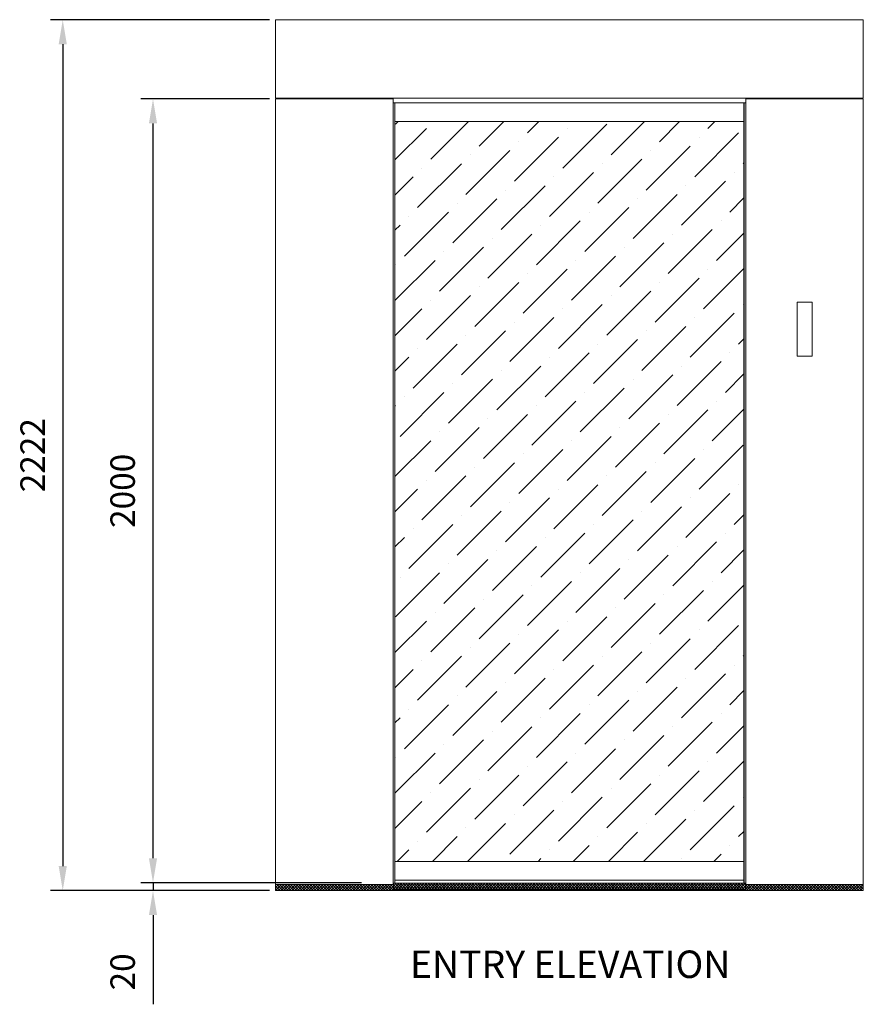
# Model space of a CAD drawing. Units: millimetres. Extents: x 10198 to 18219, y -1200 to 4192.
# Drawn here: x 16066 to 18219, y 1404 to 3916 of the extents above; entities that cross this region are included whole.
import ezdxf

# ---------------------------------------------------------------- set-up
doc = ezdxf.new("R2010")
doc.units = ezdxf.units.MM
doc.layers.get('0').update_dxf_attribs({"lineweight": 5})
doc.layers.get('Defpoints').update_dxf_attribs({"lineweight": 5})
doc.layers.add('Dimension (ISO)', color=7, linetype='Continuous', lineweight=25)
doc.layers.add('Txt_Head (ISO)', color=5, linetype='Continuous', lineweight=35)
doc.styles.get("Standard").update_dxf_attribs({"font": 'arial.ttf'})
doc.dimstyles.new('TurnStar', dxfattribs={"dimscale": 25, "dimtxt": 2.5, "dimasz": 2.5, "dimexe": 1.25, "dimexo": 0.625, "dimgap": 1.5, "dimtad": 1, "dimdec": 1, "dimtxsty": 'Standard', "dimcen": 2.5, "dimclrt": 3, "dimadec": 1, "dimazin": 0, "dimtfac": 1, "dimtdec": 1, "dimtmove": 0, "dimatfit": 3, "dimfxl": 0, "dimarcsym": 0})

# ---------------------------------------------------------------- blocks, each defined once
blk = doc.blocks.new('*D21')
at = {"layer": 'Defpoints', "color": 0}
for p in [(16718.8, 3916.1), (16175.4, 1694.1), (16718.8, 1694.1)]:
    blk.add_point(p, dxfattribs=at)
at = {"layer": 'Dimension (ISO)', "color": 0, "lineweight": -2, "ltscale": 3}
for p, q in [((16703.1, 3916.1), (16144.2, 3916.1)), ((16175.4, 3853.6), (16175.4, 1756.6)), ((16703.1, 1694.1), (16144.2, 1694.1))]:
    blk.add_line(p, q, dxfattribs=at)
at = {"layer": 'Dimension (ISO)', "color": 0}
for points in [[(16185.9, 3853.6), (16165, 3853.6), (16175.4, 3916.1)], [(16165, 1756.6), (16185.9, 1756.6), (16175.4, 1694.1)]]:
    blk.add_solid(points, dxfattribs=at)
at = {"layer": 'Dimension (ISO)', "color": 3, "insert": (16106.6, 2805.1), "char_height": 62.5, "attachment_point": 5, "rotation": 90}
blk.add_mtext('2222', dxfattribs=at)
blk = doc.blocks.new('*D22')
at = {"layer": 'Defpoints', "color": 0}
for p in [(16953.8, 1714), (16405.8, 1694.1), (16718.8, 1694.1)]:
    blk.add_point(p, dxfattribs=at)
at = {"layer": 'Dimension (ISO)', "color": 0, "lineweight": -2, "ltscale": 3}
for p, q in [((16405.8, 1776.5), (16405.8, 1839)), ((16938.1, 1714), (16374.5, 1714)), ((16405.8, 1714), (16405.8, 1694.1)), ((16703.1, 1694.1), (16374.5, 1694.1)), ((16405.8, 1631.6), (16405.8, 1403.7))]:
    blk.add_line(p, q, dxfattribs=at)
at = {"layer": 'Dimension (ISO)', "color": 0}
for points in [[(16395.4, 1776.5), (16416.2, 1776.5), (16405.8, 1714)], [(16416.2, 1631.6), (16395.4, 1631.6), (16405.8, 1694.1)]]:
    blk.add_solid(points, dxfattribs=at)
at = {"layer": 'Dimension (ISO)', "color": 3, "insert": (16336.4, 1486.4), "char_height": 62.5, "attachment_point": 5, "rotation": 90}
blk.add_mtext('20', dxfattribs=at)
blk = doc.blocks.new('*D23')
at = {"layer": 'Defpoints', "color": 0}
for p in [(16405.8, 3714.1), (16718.8, 3714.1), (16953.8, 1714.1)]:
    blk.add_point(p, dxfattribs=at)
at = {"layer": 'Dimension (ISO)', "color": 0, "lineweight": -2, "ltscale": 3}
for p, q in [((16703.1, 3714.1), (16374.5, 3714.1)), ((16405.8, 1776.6), (16405.8, 3651.6)), ((16938.1, 1714.1), (16374.5, 1714.1))]:
    blk.add_line(p, q, dxfattribs=at)
at = {"layer": 'Dimension (ISO)', "color": 0}
for points in [[(16416.2, 3651.6), (16395.4, 3651.6), (16405.8, 3714.1)], [(16395.4, 1776.6), (16416.2, 1776.6), (16405.8, 1714.1)]]:
    blk.add_solid(points, dxfattribs=at)
at = {"layer": 'Dimension (ISO)', "color": 3, "insert": (16336.4, 2714.1), "char_height": 62.5, "attachment_point": 5, "rotation": 90}
blk.add_mtext('2000', dxfattribs=at)

msp = doc.modelspace()

# ---------------------------------------------------------------- hatches: boundary and pattern name
at = {"ltscale": 3}
h = msp.add_hatch(dxfattribs=at)
h.set_pattern_fill('ANSI36', color=256, scale=20, style=0)
h.set_pattern_definition([(45, (1893.204, -5734.39), (33.67596, 123.47852), [158.75, -31.75, 0, -31.75])])
h.paths.add_polyline_path([(17914.08, 3656.48), (17023.45, 3656.48), (17023.45, 1768.48), (17914.08, 1768.48)])

# ---------------------------------------------------------------- linework, layer by layer
for p, q in [((16718.77, 3812.16), (16718.77, 3916.48)), ((16718.77, 3916.48), (16788.77, 3916.48)), ((18148.77, 3916.48), (16788.77, 3916.48)), ((18218.77, 3916.48), (18148.77, 3916.48)), ((18218.77, 3812.16), (18218.77, 3916.48)), ((16718.77, 3716.48), (16718.77, 3840.56)), ((18218.77, 3716.48), (18218.77, 3840.56)), ((16718.77, 3714.48), (16718.77, 1694.48)), ((16718.77, 3714.48), (16981.77, 3714.48)), ((17018.77, 3716.48), (16719.77, 3716.48)), ((17018.77, 3714.48), (16719.77, 3714.48)), ((16747.27, 3716.48), (16861.27, 3716.48)), ((16861.27, 3716.48), (17218.75, 3716.48)), ((16981.77, 3714.48), (16988.77, 3714.48)), ((17018.77, 3714.48), (17018.77, 3716.48)), ((17018.77, 1709.48), (17018.77, 3716.48)), ((17018.77, 3704.48), (17023.45, 3704.48)), ((17023.45, 1712.48), (17023.45, 3704.48)), ((17023.45, 3704.48), (17914.08, 3704.48)), ((17218.75, 3716.48), (17421.35, 3716.48)), ((17421.33, 3716.48), (17622.27, 3716.48)), ((17622.31, 3716.48), (18190.27, 3716.48)), ((17914.08, 1712.48), (17914.08, 3704.48)), ((17914.08, 3704.48), (17918.77, 3704.48)), ((17914.75, 1712.48), (17914.75, 3704.48)), ((17918.77, 3716.48), (18217.77, 3716.48)), ((17918.77, 3714.48), (17918.77, 3716.48)), ((17918.77, 1709.48), (17918.77, 3716.48)), ((17918.77, 3714.48), (18217.77, 3714.48)), ((17955.77, 3714.48), (17948.77, 3714.48)), ((18218.77, 3714.48), (17955.77, 3714.48)), ((18190.27, 3716.48), (18218.77, 3716.48)), ((18217.77, 3714.48), (18217.77, 3716.48)), ((18218.77, 3714.48), (18218.77, 1709.48)), ((17023.45, 3656.48), (17914.08, 3656.48)), ((18049.54, 3195.3), (18087.99, 3195.3)), ((18049.54, 3057.46), (18049.54, 3195.3)), ((18087.99, 3195.3), (18087.99, 3057.46)), ((18087.99, 3057.46), (18049.54, 3057.46)), ((17023.45, 1768.48), (17914.08, 1768.48)), ((16718.77, 1709.48), (17019.77, 1709.48)), ((16718.77, 1709.48), (16981.77, 1709.48)), ((16718.77, 1708.65), (16719.6, 1709.48)), ((16718.77, 1701.57), (16726.67, 1709.48)), ((16718.77, 1694.5), (16733.74, 1709.48)), ((16736.8, 1694.48), (16721.8, 1709.48)), ((16725.81, 1694.48), (16740.81, 1709.48)), ((16743.87, 1694.48), (16728.87, 1709.48)), ((16732.89, 1694.48), (16747.89, 1709.48)), ((16750.95, 1694.48), (16735.95, 1709.48)), ((16739.96, 1694.48), (16754.96, 1709.48)), ((16758.02, 1694.48), (16743.02, 1709.48)), ((16747.03, 1694.48), (16762.03, 1709.48)), ((16765.09, 1694.48), (16750.09, 1709.48)), ((16754.1, 1694.48), (16769.1, 1709.48)), ((16772.16, 1694.48), (16757.16, 1709.48)), ((16761.17, 1694.48), (16776.17, 1709.48)), ((16779.23, 1694.48), (16764.23, 1709.48)), ((16768.24, 1694.48), (16783.24, 1709.48)), ((16786.3, 1694.48), (16771.3, 1709.48)), ((16775.31, 1694.48), (16790.31, 1709.48)), ((16793.37, 1694.48), (16778.37, 1709.48)), ((16782.38, 1694.48), (16797.38, 1709.48)), ((16800.44, 1694.48), (16785.44, 1709.48)), ((16789.45, 1694.48), (16804.45, 1709.48)), ((16807.51, 1694.48), (16792.51, 1709.48)), ((16796.53, 1694.48), (16811.53, 1709.48)), ((16814.59, 1694.48), (16799.59, 1709.48)), ((16803.6, 1694.48), (16818.6, 1709.48)), ((16821.66, 1694.48), (16806.66, 1709.48)), ((16810.67, 1694.48), (16825.67, 1709.48)), ((16828.73, 1694.48), (16813.73, 1709.48)), ((16817.74, 1694.48), (16832.74, 1709.48)), ((16835.8, 1694.48), (16820.8, 1709.48)), ((16824.81, 1694.48), (16839.81, 1709.48)), ((16842.87, 1694.48), (16827.87, 1709.48)), ((16831.88, 1694.48), (16846.88, 1709.48)), ((16849.94, 1694.48), (16834.94, 1709.48)), ((16838.95, 1694.48), (16853.95, 1709.48)), ((16857.01, 1694.48), (16842.01, 1709.48)), ((16846.02, 1694.48), (16861.02, 1709.48)), ((16864.08, 1694.48), (16849.08, 1709.48)), ((16853.09, 1694.48), (16868.09, 1709.48)), ((16871.15, 1694.48), (16856.15, 1709.48)), ((16860.17, 1694.48), (16875.17, 1709.48)), ((16878.23, 1694.48), (16863.23, 1709.48)), ((16867.24, 1694.48), (16882.24, 1709.48)), ((16885.3, 1694.48), (16870.3, 1709.48)), ((16874.31, 1694.48), (16889.31, 1709.48)), ((16892.37, 1694.48), (16877.37, 1709.48)), ((16881.38, 1694.48), (16896.38, 1709.48)), ((16899.44, 1694.48), (16884.44, 1709.48)), ((16888.45, 1694.48), (16903.45, 1709.48)), ((16906.51, 1694.48), (16891.51, 1709.48)), ((16895.52, 1694.48), (16910.52, 1709.48)), ((16913.58, 1694.48), (16898.58, 1709.48)), ((16902.59, 1694.48), (16917.59, 1709.48)), ((16920.65, 1694.48), (16905.65, 1709.48)), ((16909.66, 1694.48), (16924.66, 1709.48)), ((16927.72, 1694.48), (16912.72, 1709.48)), ((16916.73, 1694.48), (16931.73, 1709.48)), ((16934.79, 1694.48), (16919.79, 1709.48)), ((16923.8, 1694.48), (16938.8, 1709.48)), ((16941.86, 1694.48), (16926.86, 1709.48)), ((16930.88, 1694.48), (16945.88, 1709.48)), ((16948.94, 1694.48), (16933.94, 1709.48)), ((16937.95, 1694.48), (16952.95, 1709.48)), ((16956.01, 1694.48), (16941.01, 1709.48)), ((16945.02, 1694.48), (16960.02, 1709.48)), ((16963.08, 1694.48), (16948.08, 1709.48)), ((16952.09, 1694.48), (16967.09, 1709.48)), ((16970.15, 1694.48), (16955.15, 1709.48)), ((16959.16, 1694.48), (16974.16, 1709.48)), ((16977.22, 1694.48), (16962.22, 1709.48)), ((16966.23, 1694.48), (16981.23, 1709.48)), ((16984.29, 1694.48), (16969.29, 1709.48)), ((16973.3, 1694.48), (16988.3, 1709.48)), ((16991.36, 1694.48), (16976.36, 1709.48)), ((16980.37, 1694.48), (16995.37, 1709.48)), ((16981.77, 1709.48), (16988.77, 1709.48)), ((16998.43, 1694.48), (16983.43, 1709.48)), ((16987.44, 1694.48), (17002.44, 1709.48)), ((17005.5, 1694.48), (16990.5, 1709.48)), ((16994.52, 1694.48), (17009.52, 1709.48)), ((17012.58, 1694.48), (16997.58, 1709.48)), ((17001.59, 1694.48), (17016.59, 1709.48)), ((17019.65, 1694.48), (17004.65, 1709.48)), ((17019.77, 1701.43), (17011.72, 1709.48)), ((17018.77, 1709.48), (17018.77, 1712.48)), ((17019.77, 1708.51), (17018.79, 1709.48)), ((17917.77, 1712.48), (17019.77, 1712.48)), ((17019.77, 1694.48), (17019.77, 1712.48)), ((17019.77, 1705.59), (17026.66, 1712.48)), ((17019.77, 1698.52), (17033.73, 1712.48)), ((17038.86, 1696.48), (17022.86, 1712.48)), ((17023.45, 1720.48), (17914.08, 1720.48)), ((17024.8, 1696.48), (17040.8, 1712.48)), ((17045.93, 1696.48), (17029.93, 1712.48)), ((17031.87, 1696.48), (17047.87, 1712.48)), ((17053, 1696.48), (17037, 1712.48)), ((17038.94, 1696.48), (17054.94, 1712.48)), ((17060.07, 1696.48), (17044.07, 1712.48)), ((17046.01, 1696.48), (17062.01, 1712.48)), ((17067.14, 1696.48), (17051.14, 1712.48)), ((17053.08, 1696.48), (17069.08, 1712.48)), ((17074.22, 1696.48), (17058.22, 1712.48)), ((17060.16, 1696.48), (17076.16, 1712.48)), ((17081.29, 1696.48), (17065.29, 1712.48)), ((17067.23, 1696.48), (17083.23, 1712.48)), ((17088.36, 1696.48), (17072.36, 1712.48)), ((17074.3, 1696.48), (17090.3, 1712.48)), ((17095.43, 1696.48), (17079.43, 1712.48)), ((17081.37, 1696.48), (17097.37, 1712.48)), ((17102.5, 1696.48), (17086.5, 1712.48)), ((17088.44, 1696.48), (17104.44, 1712.48)), ((17109.57, 1696.48), (17093.57, 1712.48)), ((17095.51, 1696.48), (17111.51, 1712.48)), ((17116.64, 1696.48), (17100.64, 1712.48)), ((17102.58, 1696.48), (17118.58, 1712.48)), ((17123.71, 1696.48), (17107.71, 1712.48)), ((17109.65, 1696.48), (17125.65, 1712.48)), ((17130.78, 1696.48), (17114.78, 1712.48)), ((17116.72, 1696.48), (17132.72, 1712.48)), ((17137.85, 1696.48), (17121.85, 1712.48)), ((17123.79, 1696.48), (17139.79, 1712.48)), ((17144.93, 1696.48), (17128.93, 1712.48)), ((17130.87, 1696.48), (17146.87, 1712.48)), ((17152, 1696.48), (17136, 1712.48)), ((17137.94, 1696.48), (17153.94, 1712.48)), ((17159.07, 1696.48), (17143.07, 1712.48)), ((17145.01, 1696.48), (17161.01, 1712.48)), ((17166.14, 1696.48), (17150.14, 1712.48)), ((17152.08, 1696.48), (17168.08, 1712.48)), ((17173.21, 1696.48), (17157.21, 1712.48)), ((17159.15, 1696.48), (17175.15, 1712.48)), ((17180.28, 1696.48), (17164.28, 1712.48)), ((17166.22, 1696.48), (17182.22, 1712.48)), ((17187.35, 1696.48), (17171.35, 1712.48)), ((17173.29, 1696.48), (17189.29, 1712.48)), ((17194.42, 1696.48), (17178.42, 1712.48)), ((17180.36, 1696.48), (17196.36, 1712.48)), ((17201.49, 1696.48), (17185.49, 1712.48)), ((17187.43, 1696.48), (17203.43, 1712.48)), ((17208.57, 1696.48), (17192.57, 1712.48)), ((17194.51, 1696.48), (17210.51, 1712.48)), ((17215.64, 1696.48), (17199.64, 1712.48)), ((17201.58, 1696.48), (17217.58, 1712.48)), ((17222.71, 1696.48), (17206.71, 1712.48)), ((17208.65, 1696.48), (17224.65, 1712.48)), ((17229.78, 1696.48), (17213.78, 1712.48)), ((17215.72, 1696.48), (17231.72, 1712.48)), ((17236.85, 1696.48), (17220.85, 1712.48)), ((17222.79, 1696.48), (17238.79, 1712.48)), ((17243.92, 1696.48), (17227.92, 1712.48)), ((17229.86, 1696.48), (17245.86, 1712.48)), ((17250.99, 1696.48), (17234.99, 1712.48)), ((17236.93, 1696.48), (17252.93, 1712.48)), ((17258.06, 1696.48), (17242.06, 1712.48)), ((17244, 1696.48), (17260, 1712.48)), ((17265.13, 1696.48), (17249.13, 1712.48)), ((17251.07, 1696.48), (17267.07, 1712.48)), ((17272.2, 1696.48), (17256.2, 1712.48)), ((17258.14, 1696.48), (17274.14, 1712.48)), ((17279.28, 1696.48), (17263.28, 1712.48)), ((17265.22, 1696.48), (17281.22, 1712.48)), ((17286.35, 1696.48), (17270.35, 1712.48)), ((17272.29, 1696.48), (17288.29, 1712.48)), ((17293.42, 1696.48), (17277.42, 1712.48)), ((17279.36, 1696.48), (17295.36, 1712.48)), ((17300.49, 1696.48), (17284.49, 1712.48)), ((17286.43, 1696.48), (17302.43, 1712.48)), ((17307.56, 1696.48), (17291.56, 1712.48)), ((17293.5, 1696.48), (17309.5, 1712.48)), ((17314.63, 1696.48), (17298.63, 1712.48)), ((17300.57, 1696.48), (17316.57, 1712.48)), ((17321.7, 1696.48), (17305.7, 1712.48)), ((17307.64, 1696.48), (17323.64, 1712.48)), ((17328.77, 1696.48), (17312.77, 1712.48)), ((17314.71, 1696.48), (17330.71, 1712.48)), ((17335.84, 1696.48), (17319.84, 1712.48)), ((17321.78, 1696.48), (17337.78, 1712.48)), ((17342.92, 1696.48), (17326.92, 1712.48)), ((17328.86, 1696.48), (17344.86, 1712.48)), ((17349.99, 1696.48), (17333.99, 1712.48)), ((17335.93, 1696.48), (17351.93, 1712.48)), ((17357.06, 1696.48), (17341.06, 1712.48)), ((17343, 1696.48), (17359, 1712.48)), ((17364.13, 1696.48), (17348.13, 1712.48)), ((17350.07, 1696.48), (17366.07, 1712.48)), ((17371.2, 1696.48), (17355.2, 1712.48)), ((17357.14, 1696.48), (17373.14, 1712.48)), ((17378.27, 1696.48), (17362.27, 1712.48)), ((17364.21, 1696.48), (17380.21, 1712.48)), ((17385.34, 1696.48), (17369.34, 1712.48)), ((17371.28, 1696.48), (17387.28, 1712.48)), ((17392.41, 1696.48), (17376.41, 1712.48)), ((17378.35, 1696.48), (17394.35, 1712.48)), ((17399.48, 1696.48), (17383.48, 1712.48)), ((17385.42, 1696.48), (17401.42, 1712.48)), ((17406.56, 1696.48), (17390.56, 1712.48)), ((17392.5, 1696.48), (17408.5, 1712.48)), ((17413.63, 1696.48), (17397.63, 1712.48)), ((17399.57, 1696.48), (17415.57, 1712.48)), ((17420.7, 1696.48), (17404.7, 1712.48)), ((17406.64, 1696.48), (17422.64, 1712.48)), ((17427.77, 1696.48), (17411.77, 1712.48)), ((17413.71, 1696.48), (17429.71, 1712.48)), ((17434.84, 1696.48), (17418.84, 1712.48)), ((17420.78, 1696.48), (17436.78, 1712.48)), ((17441.91, 1696.48), (17425.91, 1712.48)), ((17427.85, 1696.48), (17443.85, 1712.48)), ((17448.98, 1696.48), (17432.98, 1712.48)), ((17434.92, 1696.48), (17450.92, 1712.48)), ((17456.05, 1696.48), (17440.05, 1712.48)), ((17441.99, 1696.48), (17457.99, 1712.48)), ((17463.12, 1696.48), (17447.12, 1712.48)), ((17449.06, 1696.48), (17465.06, 1712.48)), ((17470.19, 1696.48), (17454.19, 1712.48)), ((17456.13, 1696.48), (17472.13, 1712.48)), ((17477.27, 1696.48), (17461.27, 1712.48)), ((17463.21, 1696.48), (17479.21, 1712.48)), ((17484.34, 1696.48), (17468.34, 1712.48)), ((17470.28, 1696.48), (17486.28, 1712.48)), ((17491.41, 1696.48), (17475.41, 1712.48)), ((17477.35, 1696.48), (17493.35, 1712.48)), ((17498.48, 1696.48), (17482.48, 1712.48)), ((17484.42, 1696.48), (17500.42, 1712.48)), ((17505.55, 1696.48), (17489.55, 1712.48)), ((17491.49, 1696.48), (17507.49, 1712.48)), ((17512.62, 1696.48), (17496.62, 1712.48)), ((17498.56, 1696.48), (17514.56, 1712.48)), ((17519.69, 1696.48), (17503.69, 1712.48)), ((17505.63, 1696.48), (17521.63, 1712.48)), ((17526.76, 1696.48), (17510.76, 1712.48)), ((17512.7, 1696.48), (17528.7, 1712.48)), ((17533.83, 1696.48), (17517.83, 1712.48)), ((17519.77, 1696.48), (17535.77, 1712.48)), ((17540.91, 1696.48), (17524.91, 1712.48)), ((17526.85, 1696.48), (17542.85, 1712.48)), ((17547.98, 1696.48), (17531.98, 1712.48)), ((17533.92, 1696.48), (17549.92, 1712.48)), ((17555.05, 1696.48), (17539.05, 1712.48)), ((17540.99, 1696.48), (17556.99, 1712.48)), ((17562.12, 1696.48), (17546.12, 1712.48)), ((17548.06, 1696.48), (17564.06, 1712.48)), ((17569.19, 1696.48), (17553.19, 1712.48)), ((17555.13, 1696.48), (17571.13, 1712.48)), ((17576.26, 1696.48), (17560.26, 1712.48)), ((17562.2, 1696.48), (17578.2, 1712.48)), ((17583.33, 1696.48), (17567.33, 1712.48)), ((17569.27, 1696.48), (17585.27, 1712.48)), ((17590.4, 1696.48), (17574.4, 1712.48)), ((17576.34, 1696.48), (17592.34, 1712.48)), ((17597.47, 1696.48), (17581.47, 1712.48)), ((17583.41, 1696.48), (17599.41, 1712.48)), ((17604.55, 1696.48), (17588.55, 1712.48)), ((17590.49, 1696.48), (17606.49, 1712.48)), ((17611.62, 1696.48), (17595.62, 1712.48)), ((17597.56, 1696.48), (17613.56, 1712.48)), ((17618.69, 1696.48), (17602.69, 1712.48)), ((17604.63, 1696.48), (17620.63, 1712.48)), ((17625.76, 1696.48), (17609.76, 1712.48)), ((17611.7, 1696.48), (17627.7, 1712.48)), ((17632.83, 1696.48), (17616.83, 1712.48)), ((17618.77, 1696.48), (17634.77, 1712.48)), ((17639.9, 1696.48), (17623.9, 1712.48)), ((17625.84, 1696.48), (17641.84, 1712.48)), ((17646.97, 1696.48), (17630.97, 1712.48)), ((17632.91, 1696.48), (17648.91, 1712.48)), ((17654.04, 1696.48), (17638.04, 1712.48)), ((17639.98, 1696.48), (17655.98, 1712.48)), ((17661.11, 1696.48), (17645.11, 1712.48)), ((17647.05, 1696.48), (17663.05, 1712.48)), ((17668.18, 1696.48), (17652.18, 1712.48)), ((17654.12, 1696.48), (17670.12, 1712.48)), ((17675.26, 1696.48), (17659.26, 1712.48)), ((17661.2, 1696.48), (17677.2, 1712.48)), ((17682.33, 1696.48), (17666.33, 1712.48)), ((17668.27, 1696.48), (17684.27, 1712.48)), ((17689.4, 1696.48), (17673.4, 1712.48)), ((17675.34, 1696.48), (17691.34, 1712.48)), ((17696.47, 1696.48), (17680.47, 1712.48)), ((17682.41, 1696.48), (17698.41, 1712.48)), ((17703.54, 1696.48), (17687.54, 1712.48)), ((17689.48, 1696.48), (17705.48, 1712.48)), ((17710.61, 1696.48), (17694.61, 1712.48)), ((17696.55, 1696.48), (17712.55, 1712.48)), ((17717.68, 1696.48), (17701.68, 1712.48)), ((17703.62, 1696.48), (17719.62, 1712.48)), ((17724.75, 1696.48), (17708.75, 1712.48)), ((17710.69, 1696.48), (17726.69, 1712.48)), ((17731.82, 1696.48), (17715.82, 1712.48)), ((17717.76, 1696.48), (17733.76, 1712.48)), ((17738.9, 1696.48), (17722.9, 1712.48)), ((17724.84, 1696.48), (17740.84, 1712.48)), ((17745.97, 1696.48), (17729.97, 1712.48)), ((17731.91, 1696.48), (17747.91, 1712.48)), ((17753.04, 1696.48), (17737.04, 1712.48)), ((17738.98, 1696.48), (17754.98, 1712.48)), ((17760.11, 1696.48), (17744.11, 1712.48)), ((17746.05, 1696.48), (17762.05, 1712.48)), ((17767.18, 1696.48), (17751.18, 1712.48)), ((17753.12, 1696.48), (17769.12, 1712.48)), ((17774.25, 1696.48), (17758.25, 1712.48)), ((17760.19, 1696.48), (17776.19, 1712.48)), ((17781.32, 1696.48), (17765.32, 1712.48)), ((17767.26, 1696.48), (17783.26, 1712.48)), ((17788.39, 1696.48), (17772.39, 1712.48)), ((17774.33, 1696.48), (17790.33, 1712.48)), ((17795.46, 1696.48), (17779.46, 1712.48)), ((17781.4, 1696.48), (17797.4, 1712.48)), ((17802.54, 1696.48), (17786.54, 1712.48)), ((17788.48, 1696.48), (17804.48, 1712.48)), ((17809.61, 1696.48), (17793.61, 1712.48)), ((17795.55, 1696.48), (17811.55, 1712.48)), ((17816.68, 1696.48), (17800.68, 1712.48)), ((17802.62, 1696.48), (17818.62, 1712.48)), ((17823.75, 1696.48), (17807.75, 1712.48)), ((17809.69, 1696.48), (17825.69, 1712.48)), ((17830.82, 1696.48), (17814.82, 1712.48)), ((17816.76, 1696.48), (17832.76, 1712.48)), ((17837.89, 1696.48), (17821.89, 1712.48)), ((17823.83, 1696.48), (17839.83, 1712.48)), ((17844.96, 1696.48), (17828.96, 1712.48)), ((17830.9, 1696.48), (17846.9, 1712.48)), ((17852.03, 1696.48), (17836.03, 1712.48)), ((17837.97, 1696.48), (17853.97, 1712.48)), ((17859.1, 1696.48), (17843.1, 1712.48)), ((17845.04, 1696.48), (17861.04, 1712.48)), ((17866.17, 1696.48), (17850.17, 1712.48)), ((17852.11, 1696.48), (17868.11, 1712.48)), ((17873.25, 1696.48), (17857.25, 1712.48)), ((17859.19, 1696.48), (17875.19, 1712.48)), ((17880.32, 1696.48), (17864.32, 1712.48)), ((17866.26, 1696.48), (17882.26, 1712.48)), ((17887.39, 1696.48), (17871.39, 1712.48)), ((17873.33, 1696.48), (17889.33, 1712.48)), ((17894.46, 1696.48), (17878.46, 1712.48)), ((17880.4, 1696.48), (17896.4, 1712.48)), ((17901.53, 1696.48), (17885.53, 1712.48)), ((17887.47, 1696.48), (17903.47, 1712.48)), ((17908.6, 1696.48), (17892.6, 1712.48)), ((17894.54, 1696.48), (17910.54, 1712.48)), ((17915.67, 1696.48), (17899.67, 1712.48)), ((17901.61, 1696.48), (17917.61, 1712.48)), ((17917.77, 1701.46), (17906.74, 1712.48)), ((17917.77, 1708.53), (17913.81, 1712.48)), ((17917.77, 1694.48), (17917.77, 1712.48)), ((17917.77, 1709.48), (18218.77, 1709.48)), ((17917.77, 1705.56), (17921.68, 1709.48)), ((17917.77, 1698.49), (17928.75, 1709.48)), ((17918.77, 1709.48), (17918.77, 1712.48)), ((17920.83, 1694.48), (17935.83, 1709.48)), ((17938.89, 1694.48), (17923.89, 1709.48)), ((17927.9, 1694.48), (17942.9, 1709.48)), ((17945.96, 1694.48), (17930.96, 1709.48)), ((17934.97, 1694.48), (17949.97, 1709.48)), ((17953.03, 1694.48), (17938.03, 1709.48)), ((17942.04, 1694.48), (17957.04, 1709.48)), ((17960.1, 1694.48), (17945.1, 1709.48)), ((17955.77, 1709.48), (17948.77, 1709.48)), ((17949.11, 1694.48), (17964.11, 1709.48)), ((17967.17, 1694.48), (17952.17, 1709.48)), ((18218.77, 1709.48), (17955.77, 1709.48)), ((17956.18, 1694.48), (17971.18, 1709.48)), ((17974.24, 1694.48), (17959.24, 1709.48)), ((17963.25, 1694.48), (17978.25, 1709.48)), ((17981.31, 1694.48), (17966.31, 1709.48)), ((17970.32, 1694.48), (17985.32, 1709.48)), ((17988.38, 1694.48), (17973.38, 1709.48)), ((17977.39, 1694.48), (17992.39, 1709.48)), ((17995.45, 1694.48), (17980.45, 1709.48)), ((17984.46, 1694.48), (17999.46, 1709.48)), ((18002.52, 1694.48), (17987.52, 1709.48)), ((17991.54, 1694.48), (18006.54, 1709.48)), ((18009.6, 1694.48), (17994.6, 1709.48)), ((17998.61, 1694.48), (18013.61, 1709.48)), ((18016.67, 1694.48), (18001.67, 1709.48)), ((18005.68, 1694.48), (18020.68, 1709.48)), ((18023.74, 1694.48), (18008.74, 1709.48)), ((18012.75, 1694.48), (18027.75, 1709.48)), ((18030.81, 1694.48), (18015.81, 1709.48)), ((18019.82, 1694.48), (18034.82, 1709.48)), ((18037.88, 1694.48), (18022.88, 1709.48)), ((18026.89, 1694.48), (18041.89, 1709.48)), ((18044.95, 1694.48), (18029.95, 1709.48)), ((18033.96, 1694.48), (18048.96, 1709.48)), ((18052.02, 1694.48), (18037.02, 1709.48)), ((18041.03, 1694.48), (18056.03, 1709.48)), ((18059.09, 1694.48), (18044.09, 1709.48)), ((18048.1, 1694.48), (18063.1, 1709.48)), ((18066.16, 1694.48), (18051.16, 1709.48)), ((18055.18, 1694.48), (18070.18, 1709.48)), ((18073.24, 1694.48), (18058.24, 1709.48)), ((18062.25, 1694.48), (18077.25, 1709.48)), ((18080.31, 1694.48), (18065.31, 1709.48)), ((18069.32, 1694.48), (18084.32, 1709.48)), ((18087.38, 1694.48), (18072.38, 1709.48)), ((18076.39, 1694.48), (18091.39, 1709.48)), ((18094.45, 1694.48), (18079.45, 1709.48)), ((18083.46, 1694.48), (18098.46, 1709.48)), ((18101.52, 1694.48), (18086.52, 1709.48)), ((18090.53, 1694.48), (18105.53, 1709.48)), ((18108.59, 1694.48), (18093.59, 1709.48)), ((18097.6, 1694.48), (18112.6, 1709.48)), ((18115.66, 1694.48), (18100.66, 1709.48)), ((18104.67, 1694.48), (18119.67, 1709.48)), ((18122.73, 1694.48), (18107.73, 1709.48)), ((18111.74, 1694.48), (18126.74, 1709.48)), ((18129.8, 1694.48), (18114.8, 1709.48)), ((18118.82, 1694.48), (18133.82, 1709.48)), ((18136.88, 1694.48), (18121.88, 1709.48)), ((18125.89, 1694.48), (18140.89, 1709.48)), ((18143.95, 1694.48), (18128.95, 1709.48)), ((18132.96, 1694.48), (18147.96, 1709.48)), ((18151.02, 1694.48), (18136.02, 1709.48)), ((18140.03, 1694.48), (18155.03, 1709.48)), ((18158.09, 1694.48), (18143.09, 1709.48)), ((18147.1, 1694.48), (18162.1, 1709.48)), ((18165.16, 1694.48), (18150.16, 1709.48)), ((18154.17, 1694.48), (18169.17, 1709.48)), ((18172.23, 1694.48), (18157.23, 1709.48)), ((18161.24, 1694.48), (18176.24, 1709.48)), ((18179.3, 1694.48), (18164.3, 1709.48)), ((18168.31, 1694.48), (18183.31, 1709.48)), ((18186.37, 1694.48), (18171.37, 1709.48)), ((18175.38, 1694.48), (18190.38, 1709.48)), ((18193.44, 1694.48), (18178.44, 1709.48)), ((18182.45, 1694.48), (18197.45, 1709.48)), ((18200.51, 1694.48), (18185.51, 1709.48)), ((18189.53, 1694.48), (18204.53, 1709.48)), ((18207.59, 1694.48), (18192.59, 1709.48)), ((18196.6, 1694.48), (18211.6, 1709.48)), ((18214.66, 1694.48), (18199.66, 1709.48)), ((18203.67, 1694.48), (18218.67, 1709.48)), ((18218.77, 1697.45), (18206.73, 1709.48)), ((18218.77, 1704.52), (18213.8, 1709.48)), ((18218.77, 1694.48), (18218.77, 1709.48)), ((16729.73, 1694.48), (16718.77, 1705.45)), ((16722.66, 1694.48), (16718.77, 1698.38)), ((16718.77, 1694.48), (18218.77, 1694.48)), ((17008.66, 1694.48), (17019.77, 1705.59)), ((17015.73, 1694.48), (17019.77, 1698.52)), ((17031.79, 1696.48), (17019.77, 1708.51)), ((17024.72, 1696.48), (17019.77, 1701.43)), ((17917.77, 1696.48), (17019.77, 1696.48)), ((17908.68, 1696.48), (17917.77, 1705.56)), ((17915.75, 1696.48), (17917.77, 1698.49)), ((17931.81, 1694.48), (17917.77, 1708.53)), ((17924.74, 1694.48), (17917.77, 1701.46)), ((18210.74, 1694.48), (18218.77, 1702.51)), ((18217.81, 1694.48), (18218.77, 1695.44))]:
    msp.add_line(p, q)

# ---------------------------------------------------------------- texts
at = {"layer": 'Txt_Head (ISO)', "insert": (17470.54, 1496.88), "char_height": 70, "attachment_point": 5}
msp.add_mtext('ENTRY ELEVATION', dxfattribs=at)

# ---------------------------------------------------------------- dimensions: what is measured, and where the dimension line sits
at = {"layer": 'Dimension (ISO)', "ltscale": 3}
for base, p1, p2, picture, middle in [((16175.44, 1694.11), (16718.77, 3916.11), (16718.77, 1694.11), '*D21', (16106.56, 2805.11)), ((16405.8, 3714.11), (16953.77, 1714.11), (16718.77, 3714.11), '*D23', (16336.38, 2714.11))]:
    dim = msp.add_linear_dim(base=base, p1=p1, p2=p2, angle=90, dimstyle='TurnStar', dxfattribs=at)
    dim.commit()
    dim.dimension.update_dxf_attribs({"geometry": picture, "text_midpoint": middle})
dim = msp.add_linear_dim(base=(16405.8, 1694.11), p1=(16953.77, 1714.04), p2=(16718.77, 1694.11), angle=90, dimstyle='TurnStar', override={"dimdec": 0}, dxfattribs=at)
dim.commit()
dim.dimension.update_dxf_attribs({"geometry": '*D22', "text_midpoint": (16336.38, 1486.42)})

doc.saveas('drawing.dxf')
